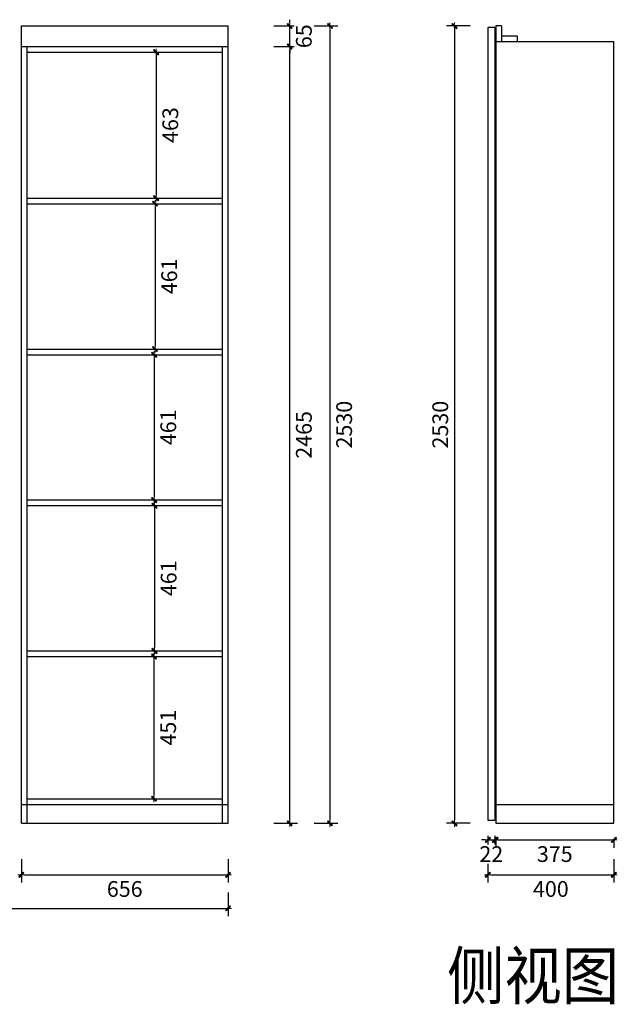
# Model space of a CAD drawing. Units: millimetres. Extents: x 935649 to 945101, y -117758 to -112246.
# Drawn here: x 943204 to 945101, y -117758 to -114634 of the extents above; entities that cross this region are included whole.
import ezdxf

# ---------------------------------------------------------------- set-up
doc = ezdxf.new("R2010")
doc.units = ezdxf.units.MM
doc.layers.add('HAT【填充】', color=250, linetype='Continuous')
doc.layers.add('图框', color=2, linetype='Continuous')
doc.styles.add('CCD_DIM', font='ARCHS.SHX')
doc.styles.get("Standard").update_dxf_attribs({"font": 'arial.ttf'})
doc.dimstyles.new('留白1：15', dxfattribs={"dimscale": 50, "dimtxt": 1.2, "dimasz": 0.2, "dimexe": 0.5, "dimexo": 1, "dimgap": 0.4, "dimtad": 2, "dimdec": 0, "dimrnd": 0.1, "dimdsep": 46, "dimtxsty": 'CCD_DIM', "dimblk": 'WS-cj', "dimcen": 1, "dimclrd": 44, "dimclre": 44, "dimclrt": 50, "dimadec": 1, "dimazin": 2, "dimtfac": 1, "dimtdec": 0, "dimtix": 1, "dimtmove": 2, "dimatfit": 3, "dimldrblk": '箭头', "dimfxl": 1.2, "dimfxlon": 1, "dimtolj": 1, "dimarcsym": 0})

# ---------------------------------------------------------------- blocks, each defined once
blk = doc.blocks.new('WS-cj')
blk.add_hatch(color=2).paths.add_polyline_path([(0.59, 0.82), (-0.82, -0.59), (-0.59, -0.82), (0.82, 0.59)])
at = {"color": 2, "linetype": 'ByBlock', "lineweight": 0}
for p, q in [((-1.1, 0), (0, 0)), ((0, 0), (1.1, 0))]:
    blk.add_line(p, q, dxfattribs=at)
at = {"color": 2}
blk.add_lwpolyline([(0.59, 0.82), (-0.82, -0.59), (-0.59, -0.82), (0.82, 0.59)], close=True, dxfattribs=at)
blk = doc.blocks.new('*D43')
at = {"layer": 'Defpoints', "color": 0, "transparency": 16777216}
for p in [(858992.6, -156150.6), (858992.6, -156613.6), (859092.2, -156613.6)]:
    blk.add_point(p, dxfattribs=at)
at = {"layer": 'HAT【填充】', "color": 44, "lineweight": -2, "transparency": 16777216}
for p, q in [((859042.6, -156150.6), (859117.2, -156150.6)), ((859042.6, -156613.6), (859117.2, -156613.6))]:
    blk.add_line(p, q, dxfattribs=at)
at = {"layer": 'HAT【填充】', "color": 44, "linetype": 'Continuous', "lineweight": -2, "transparency": 16777216}
blk.add_line((859092.2, -156160.6), (859092.2, -156603.6), dxfattribs=at)
at = {"layer": 'HAT【填充】', "color": 44, "lineweight": -2, "transparency": 16777216, "xscale": 10, "yscale": 10, "zscale": 10}
for p, rotation in [((859092.2, -156150.6), 90), ((859092.2, -156613.6), 270)]:
    blk.add_blockref('WS-cj', p, dxfattribs=dict(at, rotation=rotation))
at = {"layer": 'HAT【填充】', "color": 50, "transparency": 16777216, "insert": (859137.2, -156382.1), "char_height": 50, "attachment_point": 5, "rotation": 90, "style": 'CCD_DIM', "bg_fill": 3, "box_fill_scale": 1.1, "bg_fill_color": 256, "bg_fill_true_color": 13158600, "bg_fill_transparency": 0}
blk.add_mtext('\\A1;463', dxfattribs=at)
blk = doc.blocks.new('箭头')
at = {"color": 50}
for p, q in [((-0.37, 0), (-2.13, 0)), ((-1.44, 1.15), (-1.09, 1.44)), ((-1.44, 1.15), (-0.37, 0)), ((-1.44, -1.15), (-0.37, 0)), ((-1.09, 1.44), (0, 0)), ((-1.09, -1.44), (0, 0)), ((-1.44, -1.15), (-1.09, -1.44))]:
    blk.add_line(p, q, dxfattribs=at)
for points in [[(-1.44, 1.15), (-1.09, 1.44), (-0.37, 0), (0, 0)], [(-1.44, -1.15), (-1.09, -1.44), (-0.37, 0), (0, 0)]]:
    blk.add_solid(points, dxfattribs=at)
blk = doc.blocks.new('*D44')
at = {"layer": 'Defpoints', "color": 0, "transparency": 16777216}
for p in [(858781.8, -156631.6), (858781.8, -157092.6), (859088.7, -157092.6)]:
    blk.add_point(p, dxfattribs=at)
at = {"layer": 'HAT【填充】', "color": 44, "lineweight": -2, "transparency": 16777216}
for p, q in [((859038.7, -156631.6), (859113.7, -156631.6)), ((859038.7, -157092.6), (859113.7, -157092.6))]:
    blk.add_line(p, q, dxfattribs=at)
at = {"layer": 'HAT【填充】', "color": 44, "linetype": 'Continuous', "lineweight": -2, "transparency": 16777216}
blk.add_line((859088.7, -156641.6), (859088.7, -157082.6), dxfattribs=at)
at = {"layer": 'HAT【填充】', "color": 44, "lineweight": -2, "transparency": 16777216, "xscale": 10, "yscale": 10, "zscale": 10}
for p, rotation in [((859088.7, -156631.6), 90), ((859088.7, -157092.6), 270)]:
    blk.add_blockref('WS-cj', p, dxfattribs=dict(at, rotation=rotation))
at = {"layer": 'HAT【填充】', "color": 50, "transparency": 16777216, "insert": (859133.7, -156862.1), "char_height": 50, "attachment_point": 5, "rotation": 90, "style": 'CCD_DIM', "bg_fill": 3, "box_fill_scale": 1.1, "bg_fill_color": 256, "bg_fill_true_color": 13158600, "bg_fill_transparency": 0}
blk.add_mtext('\\A1;461', dxfattribs=at)
blk = doc.blocks.new('*D45')
at = {"layer": 'Defpoints', "color": 0, "transparency": 16777216}
for p in [(858862.1, -157110.6), (858862.1, -157571.6), (859085.8, -157571.6)]:
    blk.add_point(p, dxfattribs=at)
at = {"layer": 'HAT【填充】', "color": 44, "lineweight": -2, "transparency": 16777216}
for p, q in [((859035.8, -157110.6), (859110.8, -157110.6)), ((859035.8, -157571.6), (859110.8, -157571.6))]:
    blk.add_line(p, q, dxfattribs=at)
at = {"layer": 'HAT【填充】', "color": 44, "linetype": 'Continuous', "lineweight": -2, "transparency": 16777216}
blk.add_line((859085.8, -157120.6), (859085.8, -157561.6), dxfattribs=at)
at = {"layer": 'HAT【填充】', "color": 44, "lineweight": -2, "transparency": 16777216, "xscale": 10, "yscale": 10, "zscale": 10}
for p, rotation in [((859085.8, -157110.6), 90), ((859085.8, -157571.6), 270)]:
    blk.add_blockref('WS-cj', p, dxfattribs=dict(at, rotation=rotation))
at = {"layer": 'HAT【填充】', "color": 50, "transparency": 16777216, "insert": (859130.8, -157341.1), "char_height": 50, "attachment_point": 5, "rotation": 90, "style": 'CCD_DIM', "bg_fill": 3, "box_fill_scale": 1.1, "bg_fill_color": 256, "bg_fill_true_color": 13158600, "bg_fill_transparency": 0}
blk.add_mtext('\\A1;461', dxfattribs=at)
blk = doc.blocks.new('*D46')
at = {"layer": 'Defpoints', "color": 0, "transparency": 16777216}
for p in [(858831.5, -157589.6), (858831.5, -158050.6), (859086.9, -158050.6)]:
    blk.add_point(p, dxfattribs=at)
at = {"layer": 'HAT【填充】', "color": 44, "lineweight": -2, "transparency": 16777216}
for p, q in [((859036.9, -157589.6), (859111.9, -157589.6)), ((859036.9, -158050.6), (859111.9, -158050.6))]:
    blk.add_line(p, q, dxfattribs=at)
at = {"layer": 'HAT【填充】', "color": 44, "linetype": 'Continuous', "lineweight": -2, "transparency": 16777216}
blk.add_line((859086.9, -157599.6), (859086.9, -158040.6), dxfattribs=at)
at = {"layer": 'HAT【填充】', "color": 44, "lineweight": -2, "transparency": 16777216, "xscale": 10, "yscale": 10, "zscale": 10}
for p, rotation in [((859086.9, -157589.6), 90), ((859086.9, -158050.6), 270)]:
    blk.add_blockref('WS-cj', p, dxfattribs=dict(at, rotation=rotation))
at = {"layer": 'HAT【填充】', "color": 50, "transparency": 16777216, "insert": (859131.9, -157820.1), "char_height": 50, "attachment_point": 5, "rotation": 90, "style": 'CCD_DIM', "bg_fill": 3, "box_fill_scale": 1.1, "bg_fill_color": 256, "bg_fill_true_color": 13158600, "bg_fill_transparency": 0}
blk.add_mtext('\\A1;461', dxfattribs=at)
blk = doc.blocks.new('*D51')
at = {"layer": 'Defpoints', "color": 0, "transparency": 16777216}
for p in [(858877.4, -158068.6), (858877.4, -158519.6), (859085.3, -158519.6)]:
    blk.add_point(p, dxfattribs=at)
at = {"layer": 'HAT【填充】', "color": 44, "lineweight": -2, "transparency": 16777216}
for p, q in [((859035.3, -158068.6), (859110.3, -158068.6)), ((859035.3, -158519.6), (859110.3, -158519.6))]:
    blk.add_line(p, q, dxfattribs=at)
at = {"layer": 'HAT【填充】', "color": 44, "linetype": 'Continuous', "lineweight": -2, "transparency": 16777216}
blk.add_line((859085.3, -158078.6), (859085.3, -158509.6), dxfattribs=at)
at = {"layer": 'HAT【填充】', "color": 44, "lineweight": -2, "transparency": 16777216, "xscale": 10, "yscale": 10, "zscale": 10}
for p, rotation in [((859085.3, -158068.6), 90), ((859085.3, -158519.6), 270)]:
    blk.add_blockref('WS-cj', p, dxfattribs=dict(at, rotation=rotation))
at = {"layer": 'HAT【填充】', "color": 50, "transparency": 16777216, "insert": (859130.3, -158294.1), "char_height": 50, "attachment_point": 5, "rotation": 90, "style": 'CCD_DIM', "bg_fill": 3, "box_fill_scale": 1.1, "bg_fill_color": 256, "bg_fill_true_color": 13158600, "bg_fill_transparency": 0}
blk.add_mtext('\\A1;451', dxfattribs=at)
blk = doc.blocks.new('*D52')
at = {"layer": 'Defpoints', "color": 0, "transparency": 16777216}
for p in [(859320.6, -156132.6), (859516.2, -156132.6), (859320.6, -158597.6)]:
    blk.add_point(p, dxfattribs=at)
at = {"layer": 'HAT【填充】', "color": 44, "lineweight": -2, "transparency": 16777216}
for p, q in [((859466.2, -156132.6), (859541.2, -156132.6)), ((859466.2, -158597.6), (859541.2, -158597.6))]:
    blk.add_line(p, q, dxfattribs=at)
at = {"layer": 'HAT【填充】', "color": 44, "linetype": 'Continuous', "lineweight": -2, "transparency": 16777216}
blk.add_line((859516.2, -158587.6), (859516.2, -156142.6), dxfattribs=at)
at = {"layer": 'HAT【填充】', "color": 44, "lineweight": -2, "transparency": 16777216, "xscale": 10, "yscale": 10, "zscale": 10}
for p, rotation in [((859516.2, -156132.6), 90), ((859516.2, -158597.6), 270)]:
    blk.add_blockref('WS-cj', p, dxfattribs=dict(at, rotation=rotation))
at = {"layer": 'HAT【填充】', "color": 50, "transparency": 16777216, "insert": (859561.2, -157365.1), "char_height": 50, "attachment_point": 5, "rotation": 90, "style": 'CCD_DIM', "bg_fill": 3, "box_fill_scale": 1.1, "bg_fill_color": 256, "bg_fill_true_color": 13158600, "bg_fill_transparency": 0}
blk.add_mtext('\\A1;2465', dxfattribs=at)
blk = doc.blocks.new('*D53')
at = {"layer": 'Defpoints', "color": 0, "transparency": 16777216}
for p in [(859320.6, -156067.6), (859320.6, -156132.6)]:
    blk.add_point(p, dxfattribs=at)
at = {"layer": 'HAT【填充】', "color": 44, "linetype": 'Continuous', "lineweight": -2, "transparency": 16777216}
for p, q in [((859516.2, -156057.6), (859516.2, -156047.6)), ((859516.2, -156132.6), (859516.2, -156067.6)), ((859516.2, -156142.6), (859516.2, -156152.6))]:
    blk.add_line(p, q, dxfattribs=at)
at = {"layer": 'HAT【填充】', "color": 44, "lineweight": -2, "transparency": 16777216}
for p, q in [((859466.2, -156067.6), (859541.2, -156067.6)), ((859466.2, -156132.6), (859541.2, -156132.6))]:
    blk.add_line(p, q, dxfattribs=at)
at = {"layer": 'HAT【填充】', "color": 44, "lineweight": -2, "transparency": 16777216, "xscale": 10, "yscale": 10, "zscale": 10}
for p, rotation in [((859516.2, -156067.6), 270), ((859516.2, -156132.6), 90)]:
    blk.add_blockref('WS-cj', p, dxfattribs=dict(at, rotation=rotation))
at = {"layer": 'HAT【填充】', "color": 50, "transparency": 16777216, "insert": (859561.2, -156100.1), "char_height": 50, "attachment_point": 5, "rotation": 90, "style": 'CCD_DIM', "bg_fill": 3, "box_fill_scale": 1.1, "bg_fill_color": 256, "bg_fill_true_color": 13158600, "bg_fill_transparency": 0}
blk.add_mtext('\\A1;65', dxfattribs=at)
at = {"layer": 'Defpoints', "color": 0, "transparency": 16777216}
blk.add_point((859516.2, -156067.6), dxfattribs=at)
blk = doc.blocks.new('*D5')
at = {"layer": 'Defpoints', "color": 0, "transparency": 16777216}
for p in [(859320.6, -156067.6), (859320.6, -158597.6), (859644.1, -158597.6)]:
    blk.add_point(p, dxfattribs=at)
at = {"layer": 'HAT【填充】', "color": 44, "lineweight": -2, "transparency": 16777216}
for p, q in [((859594.1, -156067.6), (859669.1, -156067.6)), ((859594.1, -158597.6), (859669.1, -158597.6))]:
    blk.add_line(p, q, dxfattribs=at)
at = {"layer": 'HAT【填充】', "color": 44, "linetype": 'Continuous', "lineweight": -2, "transparency": 16777216}
blk.add_line((859644.1, -156077.6), (859644.1, -158587.6), dxfattribs=at)
at = {"layer": 'HAT【填充】', "color": 44, "lineweight": -2, "transparency": 16777216, "xscale": 10, "yscale": 10, "zscale": 10}
for p, rotation in [((859644.1, -156067.6), 90), ((859644.1, -158597.6), 270)]:
    blk.add_blockref('WS-cj', p, dxfattribs=dict(at, rotation=rotation))
at = {"layer": 'HAT【填充】', "color": 50, "transparency": 16777216, "insert": (859689.1, -157332.6), "char_height": 50, "attachment_point": 5, "rotation": 90, "style": 'CCD_DIM', "bg_fill": 3, "box_fill_scale": 1.1, "bg_fill_color": 256, "bg_fill_true_color": 13158600, "bg_fill_transparency": 0}
blk.add_mtext('\\A1;2530', dxfattribs=at)
blk = doc.blocks.new('*D59')
at = {"layer": 'Defpoints', "color": 0, "transparency": 16777216}
for p in [(858664.6, -158597.6), (859320.6, -158597.6), (859320.6, -158761)]:
    blk.add_point(p, dxfattribs=at)
at = {"layer": 'HAT【填充】', "color": 44, "lineweight": -2, "transparency": 16777216}
for p, q in [((858664.6, -158711), (858664.6, -158786)), ((859320.6, -158711), (859320.6, -158786))]:
    blk.add_line(p, q, dxfattribs=at)
at = {"layer": 'HAT【填充】', "color": 44, "linetype": 'Continuous', "lineweight": -2, "transparency": 16777216}
blk.add_line((858674.6, -158761), (859310.6, -158761), dxfattribs=at)
at = {"layer": 'HAT【填充】', "color": 44, "lineweight": -2, "transparency": 16777216, "xscale": 10, "yscale": 10, "zscale": 10, "rotation": 180}
blk.add_blockref('WS-cj', (858664.6, -158761), dxfattribs=at)
at = {"layer": 'HAT【填充】', "color": 44, "lineweight": -2, "transparency": 16777216, "xscale": 10, "yscale": 10, "zscale": 10}
blk.add_blockref('WS-cj', (859320.6, -158761), dxfattribs=at)
at = {"layer": 'HAT【填充】', "color": 50, "transparency": 16777216, "insert": (858992.6, -158806), "char_height": 50, "attachment_point": 5, "style": 'CCD_DIM', "bg_fill": 3, "box_fill_scale": 1.1, "bg_fill_color": 256, "bg_fill_true_color": 13158600, "bg_fill_transparency": 0}
blk.add_mtext('\\A1;656', dxfattribs=at)
blk = doc.blocks.new('*D60')
at = {"layer": 'Defpoints', "color": 0, "transparency": 16777216}
for p in [(860145.2, -158587.6), (860545.2, -158587.6), (860545.2, -158761)]:
    blk.add_point(p, dxfattribs=at)
at = {"layer": 'HAT【填充】', "color": 44, "lineweight": -2, "transparency": 16777216}
for p, q in [((860145.2, -158711), (860145.2, -158786)), ((860545.2, -158711), (860545.2, -158786))]:
    blk.add_line(p, q, dxfattribs=at)
at = {"layer": 'HAT【填充】', "color": 44, "linetype": 'Continuous', "lineweight": -2, "transparency": 16777216}
blk.add_line((860155.2, -158761), (860535.2, -158761), dxfattribs=at)
at = {"layer": 'HAT【填充】', "color": 44, "lineweight": -2, "transparency": 16777216, "xscale": 10, "yscale": 10, "zscale": 10, "rotation": 180}
blk.add_blockref('WS-cj', (860145.2, -158761), dxfattribs=at)
at = {"layer": 'HAT【填充】', "color": 44, "lineweight": -2, "transparency": 16777216, "xscale": 10, "yscale": 10, "zscale": 10}
blk.add_blockref('WS-cj', (860545.2, -158761), dxfattribs=at)
at = {"layer": 'HAT【填充】', "color": 50, "transparency": 16777216, "insert": (860345.2, -158806), "char_height": 50, "attachment_point": 5, "style": 'CCD_DIM', "bg_fill": 3, "box_fill_scale": 1.1, "bg_fill_color": 256, "bg_fill_true_color": 13158600, "bg_fill_transparency": 0}
blk.add_mtext('\\A1;400', dxfattribs=at)
blk = doc.blocks.new('*D61')
at = {"layer": 'Defpoints', "color": 0, "transparency": 16777216}
for p in [(860145.2, -158587.6), (860167.2, -158587.6)]:
    blk.add_point(p, dxfattribs=at)
at = {"layer": 'HAT【填充】', "color": 44, "linetype": 'Continuous', "lineweight": -2, "transparency": 16777216}
for p, q in [((860135.2, -158650.3), (860125.2, -158650.3)), ((860145.2, -158650.3), (860167.2, -158650.3)), ((860177.2, -158650.3), (860187.2, -158650.3))]:
    blk.add_line(p, q, dxfattribs=at)
at = {"layer": 'HAT【填充】', "color": 44, "lineweight": -2, "transparency": 16777216}
for p, q in [((860145.2, -158637.6), (860145.2, -158675.3)), ((860167.2, -158637.6), (860167.2, -158675.3))]:
    blk.add_line(p, q, dxfattribs=at)
at = {"layer": 'HAT【填充】', "color": 44, "lineweight": -2, "transparency": 16777216, "xscale": 10, "yscale": 10, "zscale": 10}
blk.add_blockref('WS-cj', (860145.2, -158650.3), dxfattribs=at)
at = {"layer": 'HAT【填充】', "color": 44, "lineweight": -2, "transparency": 16777216, "xscale": 10, "yscale": 10, "zscale": 10, "rotation": 180}
blk.add_blockref('WS-cj', (860167.2, -158650.3), dxfattribs=at)
at = {"layer": 'HAT【填充】', "color": 50, "transparency": 16777216, "insert": (860156.2, -158695.3), "char_height": 50, "attachment_point": 5, "style": 'CCD_DIM', "bg_fill": 3, "box_fill_scale": 1.1, "bg_fill_color": 256, "bg_fill_true_color": 13158600, "bg_fill_transparency": 0}
blk.add_mtext('\\A1;22', dxfattribs=at)
at = {"layer": 'Defpoints', "color": 0, "transparency": 16777216}
blk.add_point((860167.2, -158650.3), dxfattribs=at)
blk = doc.blocks.new('*D62')
at = {"layer": 'Defpoints', "color": 0, "transparency": 16777216}
for p in [(860170.2, -158597.6), (860545.2, -158597.6), (860545.2, -158650.3)]:
    blk.add_point(p, dxfattribs=at)
at = {"layer": 'HAT【填充】', "color": 44, "lineweight": -2, "transparency": 16777216}
for p, q in [((860170.2, -158647.6), (860170.2, -158675.3)), ((860545.2, -158647.6), (860545.2, -158675.3))]:
    blk.add_line(p, q, dxfattribs=at)
at = {"layer": 'HAT【填充】', "color": 44, "linetype": 'Continuous', "lineweight": -2, "transparency": 16777216}
blk.add_line((860180.2, -158650.3), (860535.2, -158650.3), dxfattribs=at)
at = {"layer": 'HAT【填充】', "color": 44, "lineweight": -2, "transparency": 16777216, "xscale": 10, "yscale": 10, "zscale": 10, "rotation": 180}
blk.add_blockref('WS-cj', (860170.2, -158650.3), dxfattribs=at)
at = {"layer": 'HAT【填充】', "color": 44, "lineweight": -2, "transparency": 16777216, "xscale": 10, "yscale": 10, "zscale": 10}
blk.add_blockref('WS-cj', (860545.2, -158650.3), dxfattribs=at)
at = {"layer": 'HAT【填充】', "color": 50, "transparency": 16777216, "insert": (860357.7, -158695.3), "char_height": 50, "attachment_point": 5, "style": 'CCD_DIM', "bg_fill": 3, "box_fill_scale": 1.1, "bg_fill_color": 256, "bg_fill_true_color": 13158600, "bg_fill_transparency": 0}
blk.add_mtext('\\A1;375', dxfattribs=at)
blk = doc.blocks.new('*D54')
at = {"layer": 'Defpoints', "color": 0, "transparency": 16777216}
for p in [(860188.2, -156067.6), (860039.2, -158597.6), (860188.2, -158597.6)]:
    blk.add_point(p, dxfattribs=at)
at = {"layer": 'HAT【填充】', "color": 44, "lineweight": -2, "transparency": 16777216}
for p, q in [((860089.2, -156067.6), (860014.2, -156067.6)), ((860089.2, -158597.6), (860014.2, -158597.6))]:
    blk.add_line(p, q, dxfattribs=at)
at = {"layer": 'HAT【填充】', "color": 44, "linetype": 'Continuous', "lineweight": -2, "transparency": 16777216}
blk.add_line((860039.2, -156077.6), (860039.2, -158587.6), dxfattribs=at)
at = {"layer": 'HAT【填充】', "color": 44, "lineweight": -2, "transparency": 16777216, "xscale": 10, "yscale": 10, "zscale": 10}
for p, rotation in [((860039.2, -156067.6), 90), ((860039.2, -158597.6), 270)]:
    blk.add_blockref('WS-cj', p, dxfattribs=dict(at, rotation=rotation))
at = {"layer": 'HAT【填充】', "color": 50, "transparency": 16777216, "insert": (859994.2, -157332.6), "char_height": 50, "attachment_point": 5, "rotation": 90, "style": 'CCD_DIM', "bg_fill": 3, "box_fill_scale": 1.1, "bg_fill_color": 256, "bg_fill_true_color": 13158600, "bg_fill_transparency": 0}
blk.add_mtext('\\A1;2530', dxfattribs=at)
blk = doc.blocks.new('*D66')
at = {"layer": 'Defpoints', "color": 0, "transparency": 16777216}
for p in [(855970.6, -158597.6), (859320.6, -158597.6), (859320.6, -158867.6)]:
    blk.add_point(p, dxfattribs=at)
at = {"layer": '图框', "color": 44, "lineweight": -2, "transparency": 16777216}
for p, q in [((855970.6, -158817.6), (855970.6, -158892.6)), ((859320.6, -158817.6), (859320.6, -158892.6))]:
    blk.add_line(p, q, dxfattribs=at)
at = {"layer": '图框', "color": 44, "linetype": 'Continuous', "lineweight": -2, "transparency": 16777216}
blk.add_line((855980.6, -158867.6), (859310.6, -158867.6), dxfattribs=at)
at = {"layer": '图框', "color": 44, "lineweight": -2, "transparency": 16777216, "xscale": 10, "yscale": 10, "zscale": 10, "rotation": 180}
blk.add_blockref('WS-cj', (855970.6, -158867.6), dxfattribs=at)
at = {"layer": '图框', "color": 44, "lineweight": -2, "transparency": 16777216, "xscale": 10, "yscale": 10, "zscale": 10}
blk.add_blockref('WS-cj', (859320.6, -158867.6), dxfattribs=at)
at = {"layer": '图框', "color": 50, "transparency": 16777216, "insert": (857645.6, -158912.6), "char_height": 50, "attachment_point": 5, "style": 'CCD_DIM', "bg_fill": 3, "box_fill_scale": 1.1, "bg_fill_color": 256, "bg_fill_true_color": 13158600, "bg_fill_transparency": 0}
blk.add_mtext('\\A1;3350', dxfattribs=at)

msp = doc.modelspace()

# ---------------------------------------------------------------- linework, layer by layer
at = {"layer": 'HAT【填充】', "color": 8}
for p, q in [((943209.63, -117183.62), (943209.63, -114653.62)), ((943209.63, -114653.62), (943865.63, -114653.62)), ((943865.63, -117183.62), (943865.63, -114653.62)), ((944733.23, -114653.62), (944715.23, -114653.62)), ((944715.23, -114653.62), (944715.23, -117183.62)), ((944733.23, -114653.62), (944733.23, -114703.62)), ((944783.23, -114685.62), (944733.23, -114685.62)), ((944783.23, -114685.62), (944783.23, -114703.62)), ((943209.63, -114718.62), (943865.63, -114718.62)), ((943227.63, -117183.62), (943227.63, -114718.62)), ((943847.63, -117183.62), (943847.63, -114718.62)), ((945090.23, -114703.62), (944715.23, -114703.62)), ((945090.23, -117183.62), (945090.23, -114703.62)), ((943227.63, -114736.62), (943847.63, -114736.62)), ((943227.63, -115199.62), (943847.63, -115199.62)), ((943227.63, -115217.62), (943847.63, -115217.62)), ((943227.63, -115678.62), (943847.63, -115678.62)), ((943227.63, -115696.62), (943847.63, -115696.62)), ((943227.63, -116157.62), (943847.63, -116157.62)), ((943227.63, -116175.62), (943847.63, -116175.62)), ((943227.63, -116636.62), (943847.63, -116636.62)), ((943227.63, -116654.62), (943847.63, -116654.62)), ((943209.63, -117123.62), (943865.63, -117123.62)), ((943227.63, -117105.62), (943847.63, -117105.62)), ((944715.23, -117123.62), (945090.23, -117123.62)), ((943209.63, -117183.62), (943865.63, -117183.62)), ((944715.23, -117183.62), (945090.23, -117183.62))]:
    msp.add_line(p, q, dxfattribs=at)
at = {"layer": 'HAT【填充】', "color": 1}
for p, q in [((944712.23, -114658.62), (944690.23, -114658.62)), ((944690.23, -114658.62), (944690.23, -117173.62)), ((944712.23, -114658.62), (944712.23, -117173.62)), ((944690.23, -117173.62), (944712.23, -117173.62))]:
    msp.add_line(p, q, dxfattribs=at)

# ---------------------------------------------------------------- texts
at = {"layer": '图框', "insert": (944561.01, -117593.47), "char_height": 148.176, "width": 4700.293, "attachment_point": 1}
msp.add_mtext('\\A1;{\\fSimHei|b0|i0|c134|p49;\\W0.9;侧视图}', dxfattribs=at)

# ---------------------------------------------------------------- next in the draw order: dimensions: what is measured, and where the dimension line sits
at = {"layer": 'HAT【填充】', "color": 1}
for base, p1, p2, picture, middle in [((943637.2, -115199.62), (943537.63, -114736.62), (943537.63, -115199.62), '*D43', (943682.2, -114968.12)), ((944061.24, -114718.62), (943865.63, -117183.62), (943865.63, -114718.62), '*D52', (944106.24, -115951.12))]:
    dim = msp.add_linear_dim(base=base, p1=p1, p2=p2, angle=90, dimstyle='留白1：15', override={"dimtxt": 1, "dimdec": 1, "dimtdec": 1, "dimfxl": 1, "dimtfill": 1, "dimarcsym": 1}, dxfattribs=at)
    dim.commit()
    dim.dimension.update_dxf_attribs({"geometry": picture, "text_midpoint": middle, "insert": (84545, 41414)})
dim = msp.add_linear_dim(base=(945090.23, -117347), p1=(944690.23, -117173.62), p2=(945090.23, -117173.62), dimstyle='留白1：15', override={"dimtxt": 1, "dimdec": 1, "dimtdec": 1, "dimfxl": 1, "dimtfill": 1, "dimarcsym": 1}, dxfattribs=at)
dim.commit()
dim.dimension.update_dxf_attribs({"geometry": '*D60', "text_midpoint": (944890.23, -117392), "insert": (84545, 41414)})

# ---------------------------------------------------------------- next in the draw order: dimensions: what is measured, and where the dimension line sits
dim = msp.add_linear_dim(base=(944061.24, -114653.62), p1=(943865.63, -114718.62), p2=(943865.63, -114653.62), angle=90, dimstyle='留白1：15', override={"dimtxt": 1, "dimdec": 1, "dimtdec": 1, "dimfxl": 1, "dimtfill": 1, "dimarcsym": 1}, dxfattribs=at)
dim.commit()
dim.dimension.update_dxf_attribs({"geometry": '*D53', "text_midpoint": (944106.24, -114686.12), "insert": (84545, 41414)})
at = {"layer": 'HAT【填充】', "color": 8}
dim = msp.add_linear_dim(base=(943633.68, -115678.62), p1=(943326.75, -115217.62), p2=(943326.75, -115678.62), angle=90, dimstyle='留白1：15', override={"dimtxt": 1, "dimdec": 1, "dimtdec": 1, "dimfxl": 1, "dimtfill": 1, "dimarcsym": 1}, dxfattribs=at)
dim.commit()
dim.dimension.update_dxf_attribs({"geometry": '*D44', "text_midpoint": (943678.68, -115448.12), "insert": (84545, 41414)})
at = {"layer": 'HAT【填充】', "color": 1}
dim = msp.add_linear_dim(base=(944712.23, -117236.3), p1=(944690.23, -117173.62), p2=(944712.23, -117173.62), dimstyle='留白1：15', override={"dimtxt": 1, "dimdec": 1, "dimtdec": 1, "dimfxl": 1, "dimtfill": 1, "dimarcsym": 1}, dxfattribs=at)
dim.commit()
dim.dimension.update_dxf_attribs({"geometry": '*D61', "text_midpoint": (944701.23, -117281.3), "insert": (84545, 41414)})

# ---------------------------------------------------------------- next in the draw order: dimensions: what is measured, and where the dimension line sits
for base, p1, p2, picture, middle in [((944189.09, -117183.62), (943865.63, -114653.62), (943865.63, -117183.62), '*D5', (944234.09, -115918.62)), ((943630.83, -116157.62), (943407.12, -115696.62), (943407.12, -116157.62), '*D45', (943675.83, -115927.12))]:
    dim = msp.add_linear_dim(base=base, p1=p1, p2=p2, angle=90, dimstyle='留白1：15', override={"dimtxt": 1, "dimdec": 1, "dimtdec": 1, "dimfxl": 1, "dimtfill": 1, "dimarcsym": 1}, dxfattribs=at)
    dim.commit()
    dim.dimension.update_dxf_attribs({"geometry": picture, "text_midpoint": middle, "insert": (84545, 41414)})
dim = msp.add_linear_dim(base=(945090.23, -117236.3), p1=(944715.23, -117183.62), p2=(945090.23, -117183.62), dimstyle='留白1：15', override={"dimtxt": 1, "dimdec": 1, "dimtdec": 1, "dimfxl": 1, "dimtfill": 1, "dimarcsym": 1}, dxfattribs=at)
dim.commit()
dim.dimension.update_dxf_attribs({"geometry": '*D62', "text_midpoint": (944902.73, -117281.3), "insert": (84545, 41414)})

# ---------------------------------------------------------------- next in the draw order: dimensions: what is measured, and where the dimension line sits
at = {"layer": 'HAT【填充】', "color": 8}
dim = msp.add_linear_dim(base=(944584.15, -117183.62), p1=(944733.23, -114653.62), p2=(944733.23, -117183.62), angle=90, dimstyle='留白1：15', override={"dimtxt": 1, "dimdec": 1, "dimtdec": 1, "dimfxl": 1, "dimtfill": 1, "dimarcsym": 1}, dxfattribs=at)
dim.commit()
dim.dimension.update_dxf_attribs({"geometry": '*D54', "text_midpoint": (944539.15, -115918.62), "insert": (84545, 41414)})
at = {"layer": 'HAT【填充】', "color": 1}
dim = msp.add_linear_dim(base=(943631.92, -116636.62), p1=(943376.51, -116175.62), p2=(943376.51, -116636.62), angle=90, dimstyle='留白1：15', override={"dimtxt": 1, "dimdec": 1, "dimtdec": 1, "dimfxl": 1, "dimtfill": 1, "dimarcsym": 1}, dxfattribs=at)
dim.commit()
dim.dimension.update_dxf_attribs({"geometry": '*D46', "text_midpoint": (943676.92, -116406.12), "insert": (84545, 41414)})
dim = msp.add_linear_dim(base=(943865.63, -117347), p1=(943209.63, -117183.62), p2=(943865.63, -117183.62), dimstyle='留白1：15', override={"dimtxt": 1, "dimdec": 1, "dimtdec": 1, "dimfxl": 1, "dimtfill": 1, "dimarcsym": 1}, dxfattribs=at)
dim.commit()
dim.dimension.update_dxf_attribs({"geometry": '*D59', "text_midpoint": (943537.63, -117392), "insert": (84545, 41414)})

# ---------------------------------------------------------------- next in the draw order: dimensions: what is measured, and where the dimension line sits
at = {"layer": 'HAT【填充】', "color": 8}
dim = msp.add_linear_dim(base=(943630.29, -117105.62), p1=(943422.43, -116654.62), p2=(943422.43, -117105.62), angle=90, dimstyle='留白1：15', override={"dimtxt": 1, "dimdec": 1, "dimtdec": 1, "dimfxl": 1, "dimtfill": 1, "dimarcsym": 1}, dxfattribs=at)
dim.commit()
dim.dimension.update_dxf_attribs({"geometry": '*D51', "text_midpoint": (943675.29, -116880.12), "insert": (84545, 41414)})
at = {"layer": '图框', "color": 1}
dim = msp.add_linear_dim(base=(943865.63, -117453.6), p1=(940515.63, -117183.62), p2=(943865.63, -117183.62), dimstyle='留白1：15', override={"dimtxt": 1, "dimdec": 1, "dimtdec": 1, "dimfxl": 1, "dimtfill": 1, "dimarcsym": 1}, dxfattribs=at)
dim.commit()
dim.dimension.update_dxf_attribs({"geometry": '*D66', "text_midpoint": (942190.63, -117498.6), "insert": (84545, 41414)})

doc.saveas('drawing.dxf')
